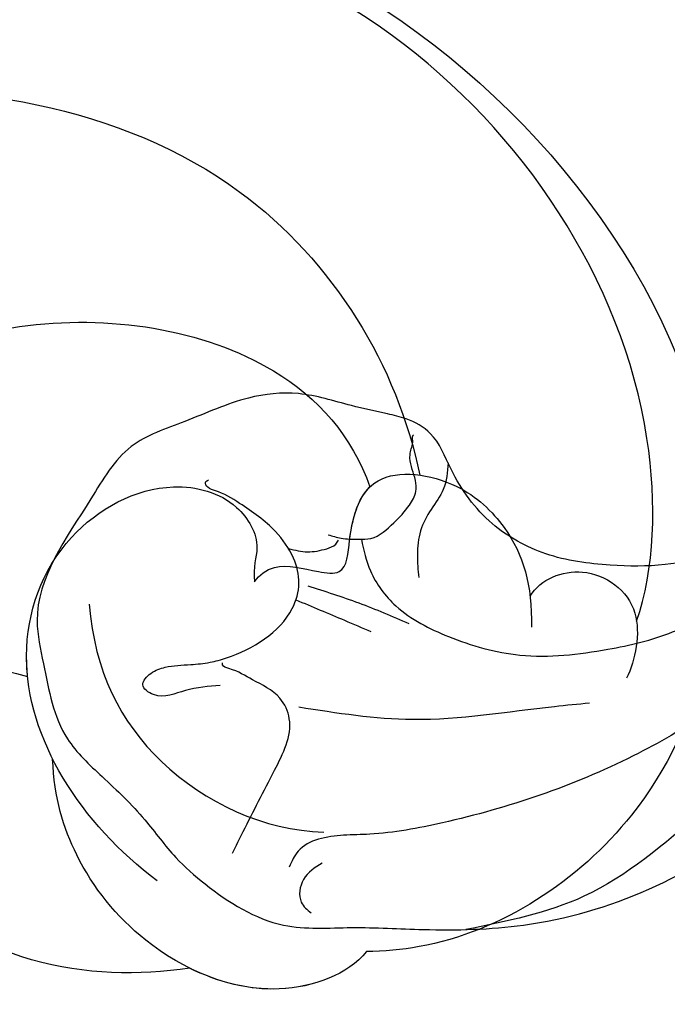
# Model space of a CAD drawing. Units: millimetres. Extents: x 1127 to 4907, y 946 to 1837.
# Drawn here: x 2694 to 2714, y 1455 to 1485 of the extents above; entities that cross this region are included whole.
import ezdxf

# ---------------------------------------------------------------- set-up
doc = ezdxf.new("R2010")
doc.units = ezdxf.units.MM
doc.layers.add('2018-圖筆規範-輪廓線', color=8, linetype='Continuous')
doc.layers.add('H-08.木作(細線)', color=8, linetype='Continuous')

# ---------------------------------------------------------------- blocks, each defined once
blk = doc.blocks.new('SE-21050L-d')
at = {"layer": 'H-08.木作(細線)'}
for points, knots in [([(76.474, -13.096), (73.052, -6.61), (68.923, 7.082), (76.585, 33.916), (97.862, 44.507), (111.695, 40.063), (116.117, 37.036)], [0, 0, 0, 0, 18.920698, 45.239179, 69.423863, 85.085673, 85.085673, 85.085673, 85.085673]), ([(98.089, 38.192), (98.786, 38.728), (104.183, 39.653), (115.408, 34.683), (121.662, 21.136), (117.625, 6.367), (109.975, 2.642), (106.602, 2.294)], [0, 0, 0, 0, 3.223042, 15.730652, 32.143828, 45.341803, 55.804354, 55.804354, 55.804354, 55.804354]), ([(116.114, 37.038), (117.144, 36.333), (123.248, 31.486), (127.477, 19.079), (123.66, 1.781), (108.103, -8.684), (95.61, -4.758), (92.244, 1.685), (92.265, 4.775), (92.311, 5.307)], [85.081481, 85.081481, 85.081481, 85.081481, 88.73194, 107.918982, 125.098018, 143.472903, 153.755845, 161.270352, 162.874284, 162.874284, 162.874284, 162.874284]), ([(101.534, -3.853), (103.038, -4.549), (110.02, -5.481), (122.345, 1.237), (126.992, 16.629), (123.353, 29.782), (118.533, 35.163), (116.687, 36.634)], [0, 0, 0, 0, 5.811742, 20.13112, 36.887836, 51.171696, 58.271474, 58.271474, 58.271474, 58.271474]), ([(110.933, -64.322), (110.784, -51.893), (106.298, -39.914), (98.445, -25.084), (91.031, -17.33), (82.732, 0.038), (87.014, 20.165), (98.995, 26.834), (109.491, 23.296), (113.249, 14.609), (111.21, 6.599), (107.993, 4.228), (106.391, 3.837)], [1.222725, 1.222725, 1.222725, 1.222725, 28.727341, 29.843858, 52.398247, 74.559331, 91.054673, 103.481557, 112.779577, 121.717699, 129.346407, 134.200364, 134.200364, 134.200364, 134.200364]), ([(110.933, -64.322), (110.784, -51.893), (106.298, -39.914), (98.445, -25.084), (91.031, -17.33), (82.732, 0.038), (87.014, 20.165), (98.995, 26.834), (109.491, 23.296), (113.249, 14.609), (111.21, 6.599), (107.993, 4.228), (106.391, 3.837)], [1.222725, 1.222725, 1.222725, 1.222725, 28.727341, 29.843858, 52.398247, 74.559331, 91.054673, 103.481557, 112.779577, 121.717699, 129.346407, 134.200364, 134.200364, 134.200364, 134.200364]), ([(113.339, -63.222), (111.812, -52.655), (109.262, -40.296), (99.017, -23.477), (91.648, -16.712), (82.732, 0.038), (87.014, 20.165), (98.995, 26.834), (109.491, 23.296), (113.249, 14.609), (111.21, 6.599), (107.993, 4.228), (106.391, 3.837)], [0, 0, 0, 0, 28.727341, 29.843858, 52.398247, 74.559331, 91.054673, 103.481557, 112.779577, 121.717699, 129.346407, 134.200364, 134.200364, 134.200364, 134.200364]), ([(92.327, 10.711), (92.251, 12.294), (92.593, 15.396), (95.008, 19.085), (97.722, 18.711), (98.419, 17.091), (99.472, 18.316), (100.965, 18.303), (102.163, 16.727), (101.9, 15.341), (101.643, 14.771)], [0, 0, 0, 0, 4.818333, 9.401107, 11.106376, 12.320149, 13.141389, 14.706628, 16.595746, 18.456941, 18.456941, 18.456941, 18.456941]), ([(92.327, 10.711), (92.251, 12.294), (92.593, 15.396), (95.008, 19.085), (97.722, 18.711), (98.419, 17.091), (99.472, 18.316), (100.965, 18.303), (102.163, 16.727), (101.9, 15.341), (101.643, 14.771)], [0, 0, 0, 0, 4.818333, 9.401107, 11.106376, 12.320149, 13.141389, 14.706628, 16.595746, 18.456941, 18.456941, 18.456941, 18.456941]), ([(92.327, 10.711), (92.251, 12.294), (92.593, 15.396), (95.008, 19.085), (97.722, 18.711), (98.419, 17.091), (99.472, 18.316), (100.965, 18.303), (102.163, 16.727), (101.9, 15.341), (101.643, 14.771)], [0, 0, 0, 0, 4.818333, 9.401107, 11.106376, 12.320149, 13.141389, 14.706628, 16.595746, 18.456941, 18.456941, 18.456941, 18.456941]), ([(95.071, 11.438), (97.023, 13.582), (101.164, 15.727), (105.917, 13.532), (107.349, 10.266), (106.495, 7.926), (104.987, 7.241), (104.318, 7.632), (103.851, 7.612)], [0, 0, 0, 0, 7.851102, 11.906202, 15.427347, 17.492245, 18.950342, 19.918647, 19.918647, 19.918647, 19.918647]), ([(101.643, 14.771), (101.856, 14.773), (103.381, 14.703), (105.917, 13.532), (107.349, 10.266), (106.495, 7.926), (104.987, 7.241), (104.318, 7.632), (103.851, 7.612)], [7.196354, 7.196354, 7.196354, 7.196354, 7.851102, 11.906202, 15.427347, 17.492245, 18.950342, 19.918647, 19.918647, 19.918647, 19.918647]), ([(101.643, 14.771), (101.856, 14.773), (103.381, 14.703), (105.917, 13.532), (107.349, 10.266), (106.495, 7.926), (104.987, 7.241), (104.318, 7.632), (103.851, 7.612)], [7.196354, 7.196354, 7.196354, 7.196354, 7.851102, 11.906202, 15.427347, 17.492245, 18.950342, 19.918647, 19.918647, 19.918647, 19.918647]), ([(92.311, 5.307), (91.678, 5.935), (90.958, 8.553), (92.944, 12.047), (95.823, 13.9), (97.884, 14.323), (99.07, 14.253)], [0, 0, 0, 0, 2.983945, 7.217872, 10.625809, 13.437553, 13.437553, 13.437553, 13.437553]), ([(103.656, 12.69), (101.615, 12.726), (98.294, 11.439), (96.278, 8.05), (96.061, 6.251)], [0, 0, 0, 0, 5.220205, 10.628772, 10.628772, 10.628772, 10.628772]), ([(92.311, 5.307), (91.678, 5.935), (91.11, 7.997), (91.828, 9.908), (92.327, 10.711)], [0, 0, 0, 0, 2.983945, 5.686329, 5.686329, 5.686329, 5.686329]), ([(92.311, 5.307), (91.678, 5.935), (91.11, 7.997), (91.828, 9.908), (92.327, 10.711)], [0, 0, 0, 0, 2.983945, 5.686329, 5.686329, 5.686329, 5.686329]), ([(103.851, 7.612), (104.059, 7.457), (104.405, 6.787), (104.023, 5.916), (103.759, 4.793), (105.326, 4.57), (107.048, 3.802), (106.413, 1.15), (104.454, -0.517), (102.945, -0.797), (101.661, -0.649)], [0, 0, 0, 0, 0.754483, 2.075746, 2.706121, 3.719344, 5.820573, 8.191835, 10.124429, 13.327811, 13.327811, 13.327811, 13.327811]), ([(103.851, 7.612), (104.059, 7.457), (104.405, 6.787), (104.023, 5.916), (103.759, 4.793), (105.326, 4.57), (107.048, 3.802), (106.413, 1.15), (104.454, -0.517), (102.945, -0.797), (101.661, -0.649)], [0, 0, 0, 0, 0.754483, 2.075746, 2.706121, 3.719344, 5.820573, 8.191835, 10.124429, 13.327811, 13.327811, 13.327811, 13.327811]), ([(103.851, 7.612), (104.059, 7.457), (104.405, 6.787), (104.023, 5.916), (103.759, 4.793), (105.175, 4.591), (106.073, 4.231), (106.391, 3.837)], [0, 0, 0, 0, 0.754483, 2.075746, 2.706121, 3.719344, 5.460366, 5.460366, 5.460366, 5.460366]), ([(88.771, -22.384), (86.402, -20.41), (82.649, -15.782), (80.064, -8.036), (80.956, -2.05), (81.899, 1.095), (81.364, 3.797), (80.034, 3.258), (79.476, 2.478)], [0, 0, 0, 0, 9.109887, 17.468628, 24.136727, 26.281922, 28.329284, 30.316804, 30.316804, 30.316804, 30.316804]), ([(88.771, -22.384), (86.402, -20.41), (82.649, -15.782), (80.064, -8.036), (80.956, -2.05), (81.899, 1.095), (81.364, 3.797), (80.034, 3.258), (79.476, 2.478)], [0, 0, 0, 0, 9.109887, 17.468628, 24.136727, 26.281922, 28.329284, 30.316804, 30.316804, 30.316804, 30.316804]), ([(105.348, -38.908), (103.399, -34.567), (98.878, -27.337), (87.106, -16.814), (82.485, -7.241), (81.655, 0.481)], [0, 0, 0, 0, 14.408435, 24.356941, 46.59861, 46.59861, 46.59861, 46.59861]), ([(102.605, -0.699), (103.099, -1.065), (103.529, -2.517), (102.032, -4.23), (100.366, -3.698), (99.838, -3.385)], [0, 0, 0, 0, 1.779953, 3.805653, 5.596643, 5.596643, 5.596643, 5.596643]), ([(102.605, -0.699), (103.099, -1.065), (103.529, -2.517), (102.032, -4.23), (100.366, -3.698), (99.838, -3.385)], [0, 0, 0, 0, 1.779953, 3.805653, 5.596643, 5.596643, 5.596643, 5.596643])]:
    blk.add_open_spline(points, degree=3, knots=knots, dxfattribs=at)
blk = doc.blocks.new('SE-21230L')
at = {"layer": '2018-圖筆規範-輪廓線'}
blk.add_open_spline([(1231.242, 1939.985), (1231.455, 1940.763), (1232.372, 1944.114), (1232.862, 1948.964), (1233.491, 1954.596), (1233.37, 1957.689), (1232, 1961.333), (1231.427, 1964.023), (1230.301, 1964.802), (1229.787, 1966.69), (1228.466, 1969.688), (1225.924, 1972.609), (1224.169, 1974.518), (1223.22, 1975.341), (1221.781, 1977.336), (1219.358, 1979.855), (1215.456, 1982.281), (1211.897, 1983.311), (1208.808, 1983.382), (1206.39, 1983.23), (1204.017, 1983.413), (1202.236, 1982.29), (1200.885, 1981.113), (1200.001, 1979.866), (1198.823, 1978.749), (1197.355, 1977.403), (1197.042, 1975.596), (1196.464, 1973.018), (1198.083, 1970.833), (1199.418, 1968.488), (1201.375, 1967.861), (1202.988, 1967.105), (1204.779, 1966.906), (1206.158, 1967.362), (1207.259, 1967.591), (1208.093, 1967.779), (1208.927, 1968.243), (1209.428, 1969.61), (1210.475, 1971.036), (1212.263, 1972.026), (1214.11, 1972.271), (1215.804, 1972.289), (1217.462, 1971.928), (1219.208, 1971.357), (1220.435, 1970.19), (1221.54, 1968.966), (1222.292, 1967.528), (1223.198, 1965.554), (1223.332, 1963.087), (1223.697, 1961.319), (1223.888, 1960.397), (1223.956, 1959.382), (1224.131, 1956.751), (1223.996, 1952.784), (1223.166, 1947.873), (1221.646, 1942.188), (1219.027, 1937.33), (1215.656, 1933.357), (1212.753, 1930.589), (1208.65, 1928.567), (1205.143, 1926.929), (1202.089, 1925.821), (1200.128, 1925.535), (1199.317, 1925.468), (1199.097, 1925.45), (1199.48, 1925.95), (1200.589, 1927.398), (1201.13, 1930.352), (1200.637, 1933.972), (1198.694, 1937.301), (1195.651, 1939.066), (1193.349, 1939.827), (1192.172, 1939.885), (1191.827, 1939.902), (1191.904, 1940.239), (1192.178, 1941.437), (1191.81, 1943.732), (1190.67, 1946.565), (1188.068, 1949.039), (1184.809, 1950.367), (1181.774, 1950.521), (1179.303, 1950.342), (1176.997, 1949.409), (1175.085, 1947.896), (1174.201, 1946.576), (1173.851, 1946.054), (1173.124, 1945.578), (1171.498, 1944.515), (1169.362, 1941.878), (1168.488, 1938.438), (1168.759, 1933.735), (1170.455, 1928.33), (1174.505, 1923.703), (1177.886, 1921.456), (1179.52, 1920.557), (1179.849, 1920.376), (1180.129, 1919.789), (1181.153, 1917.644), (1183.98, 1914.424), (1189.09, 1911.476), (1194.452, 1910.486), (1199.644, 1910.457), (1204.41, 1911.262), (1210.509, 1913.078), (1217.128, 1917.447), (1222.717, 1922.924), (1226.704, 1929.298), (1229.607, 1934.52), (1230.79, 1938.473), (1231.242, 1939.985)], degree=3, knots=[0, 0, 0, 0, 2.417414, 10.417151, 14.530387, 18.055239, 22.322287, 25.194533, 25.717622, 26.257806, 30.869349, 35.574051, 37.72931, 38.664567, 39.320106, 45.091252, 49.01343, 52.985453, 56.037051, 58.223631, 60.29583, 62.995824, 64.194745, 65.68777, 67.534092, 69.097776, 71.496989, 72.816972, 76.874133, 78.887527, 80.692755, 82.759861, 84.284111, 85.939243, 87.062824, 87.659518, 88.513031, 89.778157, 91.853405, 93.72917, 95.719771, 97.391944, 98.782741, 100.802659, 102.797439, 103.764303, 105.744253, 107.631013, 110.222961, 113.052113, 113.052113, 113.052113, 116.103735, 120.961221, 124.913947, 131.026267, 138.560649, 141.183935, 146.672171, 150.412923, 154.830353, 158.31287, 160.094921, 160.75556, 160.75556, 160.75556, 162.631902, 166.188875, 169.349557, 173.518749, 177.18143, 179.67382, 180.707526, 180.707526, 180.707526, 181.741614, 184.379289, 187.495469, 190.767411, 194.854671, 197.760392, 199.833, 202.234491, 205.110059, 206.988017, 206.988017, 206.988017, 209.589029, 212.798049, 216.914273, 219.885005, 226.895692, 233.428202, 237.898983, 239.024918, 239.024918, 239.024918, 240.974478, 246.148623, 251.565183, 258.390485, 262.226535, 267.111005, 272.83998, 281.183624, 290.611809, 296.069938, 303.700437, 308.424691, 308.424691, 308.424691, 308.424691], dxfattribs=at)
at = {"layer": 'H-08.木作(細線)'}
for points in [[(1205.035, 1924.495), (1212.528, 1927.665), (1219.31, 1934.715), (1224.291, 1945.876), (1225.878, 1957.093), (1224.729, 1966.657), (1222.048, 1974.214), (1216.989, 1979.746), (1213.416, 1982.327), (1209.824, 1983.34)], [(1205.447, 1981.315), (1204.877, 1981.817), (1204.809, 1982.509), (1205.108, 1982.835)], [(1223.204, 1964.754), (1221.91, 1970.022), (1219.14, 1975.008), (1214.919, 1978.05), (1209.107, 1980.089), (1206.893, 1980.435), (1206.097, 1980.469), (1204.714, 1980.953), (1204.437, 1981.437)], [(1202.711, 1981.011), (1203.038, 1980.356), (1203.993, 1978.488), (1204.443, 1976.917), (1204.156, 1976.29), (1203.324, 1975.731), (1202.601, 1975.39), (1202.41, 1975.281), (1202.41, 1975.212)], [(1204.734, 1976.558), (1208.204, 1976.934), (1212.52, 1976.542), (1213.591, 1976.435)], [(1202.341, 1975.908), (1201.277, 1976.058), (1200.308, 1976.181), (1199.981, 1975.881), (1200.226, 1975.54), (1200.663, 1975.349), (1201.441, 1975.267), (1202.028, 1975.199), (1202.532, 1975.062), (1204.533, 1973.558), (1204.736, 1972.79), (1204.571, 1972.025), (1204.024, 1971.218), (1202.93, 1970.357), (1202.191, 1969.975), (1201.959, 1969.865), (1201.89, 1969.715), (1201.986, 1969.646)], [(1199.401, 1920.172), (1205.15, 1921.099), (1211.882, 1923.237), (1217.34, 1926.364), (1221.222, 1929.867), (1224.537, 1934.524), (1226.174, 1937.903), (1227.92, 1942.762), (1228.887, 1946.859), (1229.561, 1951.617), (1229.582, 1956.385), (1229.225, 1959.944), (1228.552, 1963.984), (1226.429, 1968.963), (1224.368, 1973.508), (1223.124, 1975.497)], [(1206.637, 1971.453), (1206.914, 1972.413), (1207.691, 1973.48), (1209.288, 1974.412), (1211.467, 1974.98), (1214.146, 1974.802), (1216.116, 1974.275), (1217.504, 1973.568)], [(1204.644, 1973.296), (1206.126, 1973.919), (1206.931, 1974.264)], [(1205.003, 1972.872), (1206.558, 1973.39), (1208.085, 1974.021)], [(1209.277, 1969.124), (1209.134, 1969.931), (1208.76, 1970.541), (1208.441, 1971.193), (1208.343, 1971.928), (1208.385, 1972.621)], [(1204.423, 1971.737), (1204.995, 1971.834), (1205.584, 1971.738), (1205.857, 1971.601), (1205.939, 1971.478)], [(1205.625, 1971.314), (1206.022, 1971.415), (1206.554, 1971.452), (1206.93, 1971.426), (1207.627, 1970.95), (1208.101, 1970.415), (1208.3, 1969.993), (1208.188, 1969.322), (1208.119, 1968.978), (1208.127, 1968.831), (1208.17, 1968.651), (1208.205, 1968.444), (1208.205, 1968.298), (1208.231, 1968.272)], [(1192.349, 1920.924), (1193.675, 1920.523), (1196.822, 1919.606), (1199.563, 1919.072), (1204.544, 1919.226), (1207.794, 1920.247), (1212.724, 1922.354), (1217.099, 1925.257), (1220.369, 1927.891), (1223.64, 1931.123), (1226.503, 1935.99), (1228.119, 1939.468), (1230.205, 1946.928), (1231.227, 1951.775), (1231.759, 1955.556), (1231.697, 1959.339), (1231.248, 1961.565), (1230.614, 1963.815), (1230.295, 1964.933)]]:
    blk.add_spline(points, degree=3, dxfattribs=at)

msp = doc.modelspace()

# ---------------------------------------------------------------- block references
at = {"rotation": 95.52438086421016}
msp.add_blockref('SE-21050L-d', (2718.997, 1365.226), dxfattribs=at)
at = {"layer": 'H-08.木作(細線)', "color": 240, "true_color": 0xed1f24, "xscale": -1, "rotation": 180}
msp.add_blockref('SE-21230L', (1498.037, 3440.61), dxfattribs=at)

doc.saveas('drawing.dxf')
